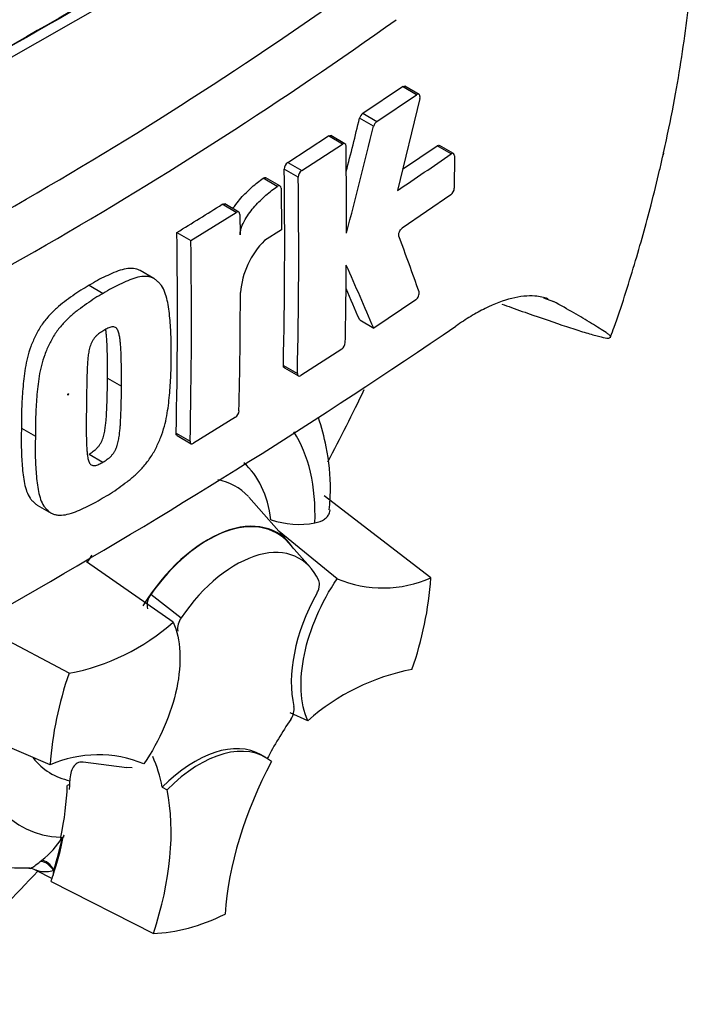
# Paper-space layout 'Sheet1' of a CAD drawing. Units: millimetres. Extents: x 0 to 2970, y 0 to 2100.
# Drawn here: x 2147 to 2168, y 1758 to 1790 of the extents above; entities that cross this region are included whole.
import ezdxf

# ---------------------------------------------------------------- set-up
doc = ezdxf.new("R2010")
doc.units = ezdxf.units.MM
doc.header["$LTSCALE"] = 5
for name, color, linetype in [('tangent', 7, 'Continuous'), ('TSH-1', 7, 'Continuous'), ('visible', 7, 'Continuous')]:
    doc.layers.add(name, color=color, linetype=linetype)

# ---------------------------------------------------------------- blocks, each defined once
blk = doc.blocks.new('SE5')
at = {"layer": 'tangent', "color": 7, "linetype": 'Continuous'}
for p, q in [((2159.648, 1787.139), (2159.204, 1787.395)), ((2158.29, 1786.141), (2157.847, 1786.397)), ((2157.949, 1786.552), (2158.392, 1786.296)), ((2157.305, 1785.58), (2156.862, 1785.836)), ((2160.74, 1785.269), (2160.296, 1785.525)), ((2155.905, 1784.531), (2155.463, 1784.787)), ((2155.572, 1784.996), (2156.015, 1784.74)), ((2155.242, 1784.241), (2154.8, 1784.497)), ((2153.946, 1783.419), (2153.503, 1783.675)), ((2163.662, 1780.72), (2163.983, 1780.602)), ((2155.437, 1778.574), (2155.88, 1778.318)), ((2152.043, 1776.433), (2152.485, 1776.178)), ((2151.243, 1771.338), (2152.205, 1770.598)), ((2147.747, 1762.892), (2147.795, 1762.93))]:
    blk.add_line(p, q, dxfattribs=at)
for centre, radius, start, end in [((2082.307, 1896.397), 129.979, 294.24075, 305.75925), ((2079.996, 1900.081), 135.893, 294.44278, 305.54655), ((2146.277, 1764.965), 2.538, 306.7263, 328.5859)]:
    blk.add_arc(centre, radius, start, end, dxfattribs=at)
for centre, major_axis, ratio, start_param, end_param in [((2142.291, 1781.321), (-17.074, -29.573), 0.57735, 3.09871, 4.934322), ((2144.505, 1780.043), (-15.41, -26.692), 0.57735, 2.852862, 5.009947), ((2150.987, 1770.687), (-3.855, -6.676), 0.57735, 2.319174, 2.85814), ((2150.987, 1770.687), (-2.898, -5.019), 0.57735, 2.497731, 3.032944), ((2151.424, 1770.435), (-2.496, -4.322), 0.57735, 2.960494, 3.345435), ((2151.424, 1770.435), (-2.496, -4.322), 0.57735, 4.544479, 4.600504), ((2150.987, 1770.687), (3.855, 6.676), 0.57735, 2.453191, 3.431672), ((2150.987, 1770.687), (2.898, 5.019), 0.57735, 2.918351, 3.33019), ((2147.961, 1762.578), (-0.255, 0.329), 0.49531, 4.477561, 5.857181), ((2147.9, 1762.53), (-0.263, 0.323), 0.619235, 4.411104, 5.841355)]:
    blk.add_ellipse(centre, major_axis=major_axis, ratio=ratio, start_param=start_param, end_param=end_param, dxfattribs=at)
blk.add_ellipse((2148.63, 1777.661), major_axis=(0.0112, 0.0194), ratio=0.57735, dxfattribs=at)
for points, knots in [([(2147.429, 1762.667), (2147.438, 1762.67), (2147.449, 1762.674), (2147.49, 1762.695), (2147.527, 1762.718), (2147.621, 1762.787), (2147.677, 1762.833), (2147.747, 1762.892)], [0.3852771, 0.3852771, 0.3852771, 0.3852771, 0.5, 0.5, 0.75, 0.75, 1, 1, 1, 1]), ([(2148.169, 1762.59), (2148.094, 1762.571), (2148.026, 1762.561), (2147.897, 1762.555), (2147.838, 1762.558), (2147.728, 1762.573), (2147.677, 1762.586), (2147.622, 1762.607), (2147.609, 1762.612), (2147.599, 1762.617)], [0, 0, 0, 0, 0.25, 0.25, 0.5, 0.5, 0.75, 0.75, 0.8244781, 0.8244781, 0.8244781, 0.8244781])]:
    blk.add_open_spline(points, degree=3, knots=knots, dxfattribs=at)
at = {"layer": 'visible', "color": 7, "linetype": 'Continuous'}
for p, q in [((2144.505, 1787), (2155.522, 1793.283)), ((2157.949, 1786.552), (2159.204, 1787.395)), ((2159.725, 1787.151), (2159.281, 1787.407)), ((2158.392, 1786.296), (2159.648, 1787.139)), ((2159.751, 1787.023), (2159.042, 1784.11)), ((2155.572, 1784.996), (2156.862, 1785.836)), ((2157.384, 1785.591), (2156.941, 1785.847)), ((2156.015, 1784.74), (2157.305, 1785.58)), ((2159.205, 1784.78), (2160.296, 1785.525)), ((2160.815, 1785.281), (2160.371, 1785.538)), ((2160.846, 1785.207), (2160.842, 1784.182)), ((2155.327, 1784.255), (2154.884, 1784.511)), ((2155.361, 1784.179), (2155.374, 1782.87)), ((2160.734, 1783.972), (2159.194, 1782.918)), ((2154.026, 1783.429), (2153.583, 1783.685)), ((2152.51, 1782.527), (2153.946, 1783.419)), ((2154.06, 1783.353), (2154.068, 1782.705)), ((2155.374, 1782.87), (2154.84, 1782.528)), ((2152.068, 1782.782), (2152.51, 1782.527)), ((2151.344, 1781.327), (2150.902, 1781.582)), ((2149.296, 1781.112), (2149.738, 1780.856)), ((2159.622, 1780.654), (2158.292, 1779.761)), ((2157.849, 1780.017), (2158.292, 1779.761)), ((2157.28, 1779.095), (2155.988, 1778.256)), ((2155.467, 1778.5), (2155.91, 1778.244)), ((2149.872, 1778.179), (2150.314, 1777.923)), ((2153.917, 1776.936), (2152.596, 1776.114)), ((2147.151, 1776.593), (2147.593, 1776.338)), ((2152.074, 1776.359), (2152.516, 1776.103)), ((2149.289, 1775.776), (2149.731, 1775.521)), ((2160.104, 1771.86), (2156.725, 1774.45)), ((2147.653, 1774.162), (2148.096, 1773.907)), ((2155.612, 1772.977), (2154.347, 1774.406)), ((2157.136, 1771.828), (2155.304, 1773.324)), ((2156.29, 1772.188), (2155.602, 1772.965)), ((2151.954, 1770.461), (2149.207, 1772.361)), ((2148.657, 1768.84), (2145.666, 1770.432)), ((2148.057, 1765.942), (2143.603, 1767.874)), ((2156.207, 1767.341), (2155.652, 1767.595)), ((2154.878, 1766.177), (2154.73, 1766.262)), ((2150.486, 1765.849), (2149.101, 1766.026)), ((2150.657, 1765.85), (2150.475, 1765.858)), ((2148.681, 1765.32), (2148.603, 1765.29)), ((2151.607, 1765.237), (2151.76, 1765.157)), ((2148.396, 1763.653), (2148.388, 1763.621)), ((2148.388, 1763.621), (2148.444, 1763.642)), ((2148.447, 1763.643), (2148.444, 1763.642)), ((2148.447, 1763.643), (2148.476, 1763.654)), ((2147.603, 1762.615), (2148.119, 1762.346)), ((2148.088, 1762.256), (2151.326, 1760.611))]:
    blk.add_line(p, q, dxfattribs=at)
for centre, radius, start, end in [((1917.694, 1845.695), 247.366, 345.7279, 346.13005), ((2158.114, 1786.334), 0.274, 127.1191, 166.7468), ((2158.557, 1786.078), 0.273, 127.1004, 166.7467), ((1917.083, 1845.721), 248.457, 345.32181, 346.1252), ((1964.824, 1783.139), 192.608, 359.88876, 0.70705), ((2097.445, 1876.205), 110.795, 303.7764, 304.83942), ((1976.017, 1782.429), 179.461, 358.76908, 0.75278), ((2155.734, 1784.778), 0.271, 126.6057, 178.1653), ((2156.176, 1784.522), 0.271, 126.5974, 178.1629), ((1976.071, 1782.173), 179.85, 358.77175, 0.75115), ((2160.554, 1784.197), 0.288, 308.6913, 357.0316), ((2067.07, 1921.018), 162.277, 301.58655, 302.1832), ((1984.067, 1780.287), 168.02, 358.68579, 0.85103), ((2026.733, 1733.89), 141.059, 19.46885, 20.23001), ((1983.927, 1780.031), 168.602, 358.69031, 0.84809), ((2156.745, 1780.646), 2.678, 135.3329, 174.9847), ((1965.822, 1783.172), 191.61, 358.84263, 359.57366), ((1995.217, 1709.884), 177.415, 23.1951, 23.89445), ((1995.978, 1710.679), 176.096, 23.18799, 23.53884), ((1985.23, 1780.984), 168.846, 358.69586, 359.96466), ((2043.05, 1952.677), 209.203, 295.71671, 304.28329), ((2157.111, 1779.322), 0.282, 306.6264, 355.9625), ((2153.756, 1777.162), 0.278, 305.4284, 355.6649), ((2155.925, 1776.28), 2.729, 251.1756, 280.7674), ((2158.582, 1775.303), 3.763, 247.3986, 293.8466), ((2148.905, 1772.667), 11.227, 340.7324, 355.8788), ((2151.677, 1770.997), 0.552, 141.8683, 191.8542), ((2147.348, 1775.665), 6.95, 280.8577, 311.5098), ((2152.666, 1770.255), 0.575, 143.4067, 188.3057), ((2160.813, 1762.137), 6.95, 100.8577, 131.5098), ((2159.255, 1765.135), 11.227, 160.7324, 175.8788), ((2155.22, 1767.713), 0.557, 323.5712, 8.0091), ((2149.579, 1762.499), 3.763, 67.3986, 113.8466), ((2147.158, 1766.556), 3.873, 235.5072, 273.9292), ((2147.423, 1762.333), 0.331, 57.5203, 95.9988)]:
    blk.add_arc(centre, radius, start, end, dxfattribs=at)
for centre, major_axis, start_param, end_param in [((2144.505, 1780.043), (-13.75, -23.816), 2.81853, 5.045599), ((2142.885, 747.317), (637.306, 1103.846), 0.773176, 0.797621), ((2144.21, 746.552), (637.246, 1103.742), 0.773173, 0.797623), ((2144.21, 746.552), (637.257, 1103.761), 0.773173, 0.797623), ((2137.581, 1784.04), (18.166, 31.464), 4.77458, 4.84542), ((2153.049, 1769.496), (-2.187, -3.789), 2.865097, 4.654675), ((2153.049, 1769.496), (-2.179, -3.775), 2.950972, 4.553061), ((2153.933, 1768.986), (-2.012, -3.485), 2.754771, 4.579811), ((2158.631, 1770.257), (-2.083, -3.608), 4.739617, 5.739663), ((2159.318, 1764.156), (4.163, 7.211), 1.454136, 1.629498), ((2152.647, 1762.654), (-2.083, -3.608), 3.141593, 4.287567), ((2152.794, 1762.569), (-2.083, -3.608), 3.048782, 4.2858), ((2145.846, 1760.512), (4.163, 7.211), -0.578101, -0.40274), ((2159.465, 1764.071), (-4.167, -7.217), 4.770956, 5.417801), ((2142.9, 1762.213), (4.09, 7.085), -0.81995, -0.801698), ((2142.882, 1762.253), (4.049, 7.012), -1.058437, -0.825645), ((2142.9, 1762.213), (4.09, 7.085), -0.842054, -0.81995), ((2145.993, 1760.427), (4.167, 7.217), 5.058374, 5.705219), ((2142.9, 1762.213), (4.09, 7.085), -1.216823, -1.054802), ((2142.882, 1762.253), (4.09, 7.085), -1.199187, -1.06175), ((2148.448, 1762.644), (-0.208, -0.361), -1.199187, -1.1067), ((2137.581, 1784.04), (18.166, 31.464), 4.14906, 4.330478), ((2142.9, 1762.213), (4.09, 7.085), -1.243261, -1.216823), ((2148.448, 1762.644), (-0.208, -0.361), 5.176485, 5.559266), ((2154.08, 1768.901), (-4.542, -7.866), 0.342212, 0.709185)]:
    blk.add_ellipse(centre, major_axis=major_axis, ratio=0.57735, start_param=start_param, end_param=end_param, dxfattribs=at)
for points, knots in [([(2165.784, 1779.482), (2165.825, 1779.593), (2166.092, 1780.312), (2166.541, 1781.748), (2167.004, 1783.387), (2167.281, 1784.513), (2167.403, 1785.049), (2167.443, 1785.224), (2167.452, 1785.266), (2167.456, 1785.286), (2167.458, 1785.294), (2167.458, 1785.294), (2167.456, 1785.283), (2167.451, 1785.263), (2167.447, 1785.243), (2167.445, 1785.233), (2167.444, 1785.231), (2167.444, 1785.232), (2167.445, 1785.233), (2167.445, 1785.236), (2167.446, 1785.242), (2167.449, 1785.254), (2167.457, 1785.291), (2167.492, 1785.446), (2167.632, 1786.085), (2167.929, 1787.586), (2168.272, 1789.89), (2168.483, 1792.536), (2168.5, 1795.085), (2168.335, 1797.463), (2167.994, 1799.717), (2167.472, 1801.883), (2166.754, 1803.998), (2165.908, 1805.792), (2165.286, 1806.942), (2165.007, 1807.376)], [0, 0, 0, 0, 0.0095968, 0.072506, 0.1317418, 0.1657433, 0.1780259, 0.1802357, 0.1813755, 0.1820321, 0.1826201, 0.1832841, 0.1842315, 0.186004, 0.1869227, 0.1872771, 0.187446, 0.187548, 0.1876399, 0.1877445, 0.1878944, 0.1881775, 0.1888691, 0.1911551, 0.2022855, 0.248547, 0.3338852, 0.425056, 0.5107947, 0.5939739, 0.6757399, 0.756393, 0.8380915, 0.9204759, 0.9765691, 0.9765691, 0.9765691, 0.9765691]), ([(2159.751, 1787.023), (2159.763, 1787.073), (2159.758, 1787.118), (2159.717, 1787.163), (2159.683, 1787.163), (2159.648, 1787.139)], [0, 0, 0, 0, 0.5, 0.5, 1, 1, 1, 1]), ([(2157.417, 1785.516), (2157.417, 1785.552), (2157.404, 1785.579), (2157.363, 1785.603), (2157.334, 1785.599), (2157.305, 1785.58)], [0, 0, 0, 0, 0.5, 0.5, 1, 1, 1, 1]), ([(2160.296, 1785.525), (2160.324, 1785.545), (2160.351, 1785.549), (2160.371, 1785.538), (2160.371, 1785.538), (2160.371, 1785.538)], [0, 0, 0, 0, 0.5, 0.5, 0.5004134, 0.5004134, 0.5004134, 0.5004134]), ([(2160.846, 1785.207), (2160.846, 1785.243), (2160.835, 1785.27), (2160.795, 1785.293), (2160.768, 1785.288), (2160.74, 1785.269)], [0, 0, 0, 0, 0.5, 0.5, 1, 1, 1, 1]), ([(2153.841, 1783.537), (2153.87, 1783.582), (2153.9, 1783.626), (2153.984, 1783.738), (2154.038, 1783.805), (2154.206, 1783.996), (2154.322, 1784.111), (2154.559, 1784.319), (2154.679, 1784.413), (2154.8, 1784.497)], [0.3000648, 0.3000648, 0.3000648, 0.3000648, 0.375, 0.375, 0.5, 0.5, 0.75, 0.75, 1, 1, 1, 1]), ([(2154.8, 1784.497), (2154.83, 1784.518), (2154.861, 1784.523), (2154.883, 1784.511), (2154.884, 1784.511), (2154.884, 1784.511)], [0, 0, 0, 0, 0.5, 0.5, 0.5141925, 0.5141925, 0.5141925, 0.5141925]), ([(2154.068, 1782.705), (2154.068, 1782.742), (2154.072, 1782.781), (2154.087, 1782.863), (2154.099, 1782.906), (2154.143, 1783.03), (2154.183, 1783.113), (2154.272, 1783.268), (2154.322, 1783.342), (2154.426, 1783.483), (2154.481, 1783.55), (2154.648, 1783.741), (2154.765, 1783.855), (2155.002, 1784.064), (2155.122, 1784.158), (2155.242, 1784.241)], [0, 0, 0, 0, 0.0625, 0.0625, 0.125, 0.125, 0.25, 0.25, 0.375, 0.375, 0.5, 0.5, 0.75, 0.75, 1, 1, 1, 1]), ([(2155.361, 1784.179), (2155.361, 1784.217), (2155.347, 1784.245), (2155.303, 1784.268), (2155.273, 1784.263), (2155.242, 1784.241)], [0, 0, 0, 0, 0.5, 0.5, 1, 1, 1, 1]), ([(2154.06, 1783.353), (2154.06, 1783.389), (2154.047, 1783.417), (2154.005, 1783.442), (2153.975, 1783.438), (2153.946, 1783.419)], [0, 0, 0, 0, 0.5, 0.5, 1, 1, 1, 1]), ([(2159.091, 1782.667), (2159.079, 1782.7), (2159.084, 1782.751), (2159.124, 1782.849), (2159.159, 1782.895), (2159.194, 1782.918)], [0, 0, 0, 0, 0.5, 0.5, 1, 1, 1, 1]), ([(2150.902, 1781.582), (2150.872, 1781.6), (2150.839, 1781.613), (2150.735, 1781.643), (2150.658, 1781.65), (2150.5, 1781.643), (2150.419, 1781.628), (2150.251, 1781.583), (2150.165, 1781.552), (2149.992, 1781.478), (2149.906, 1781.437), (2149.732, 1781.356), (2149.646, 1781.315), (2149.471, 1781.22), (2149.383, 1781.165), (2149.296, 1781.112)], [0.5940592, 0.5940592, 0.5940592, 0.5940592, 0.625, 0.625, 0.6875, 0.6875, 0.75, 0.75, 0.8125, 0.8125, 0.875, 0.875, 0.9375, 0.9375, 1, 1, 1, 1]), ([(2151.885, 1778.874), (2151.888, 1779.08), (2151.891, 1779.285), (2151.877, 1779.685), (2151.864, 1779.881), (2151.827, 1780.268), (2151.804, 1780.458), (2151.743, 1780.722), (2151.719, 1780.806), (2151.66, 1780.966), (2151.624, 1781.039), (2151.557, 1781.132), (2151.532, 1781.16), (2151.481, 1781.214), (2151.455, 1781.24), (2151.401, 1781.289), (2151.372, 1781.311), (2151.311, 1781.346), (2151.278, 1781.359), (2151.208, 1781.379), (2151.171, 1781.385), (2151.095, 1781.392), (2151.056, 1781.393), (2150.938, 1781.387), (2150.856, 1781.372), (2150.687, 1781.326), (2150.602, 1781.294), (2150.431, 1781.221), (2150.344, 1781.18), (2150.172, 1781.1), (2150.086, 1781.059), (2149.912, 1780.964), (2149.825, 1780.91), (2149.738, 1780.856)], [0, 0, 0, 0, 0.125, 0.125, 0.25, 0.25, 0.375, 0.375, 0.4375, 0.4375, 0.5, 0.5, 0.53125, 0.53125, 0.5625, 0.5625, 0.59375, 0.59375, 0.625, 0.625, 0.65625, 0.65625, 0.6875, 0.6875, 0.75, 0.75, 0.8125, 0.8125, 0.875, 0.875, 0.9375, 0.9375, 1, 1, 1, 1]), ([(2149.296, 1781.112), (2149.209, 1781.062), (2149.121, 1781.013), (2148.947, 1780.903), (2148.86, 1780.842), (2148.687, 1780.718), (2148.6, 1780.656), (2148.427, 1780.527), (2148.341, 1780.458), (2148.173, 1780.306), (2148.089, 1780.222), (2147.929, 1780.042), (2147.854, 1779.947), (2147.749, 1779.793), (2147.715, 1779.74), (2147.652, 1779.629), (2147.624, 1779.573), (2147.57, 1779.46), (2147.544, 1779.403), (2147.494, 1779.289), (2147.47, 1779.232), (2147.404, 1779.058), (2147.369, 1778.942), (2147.313, 1778.715), (2147.29, 1778.602), (2147.233, 1778.265), (2147.212, 1778.049), (2147.178, 1777.622), (2147.165, 1777.411), (2147.15, 1776.997), (2147.15, 1776.795), (2147.151, 1776.593)], [0, 0, 0, 0, 0.0625, 0.0625, 0.125, 0.125, 0.1875, 0.1875, 0.25, 0.25, 0.3125, 0.3125, 0.375, 0.375, 0.40625, 0.40625, 0.4375, 0.4375, 0.46875, 0.46875, 0.5, 0.5, 0.5625, 0.5625, 0.625, 0.625, 0.75, 0.75, 0.875, 0.875, 1, 1, 1, 1]), ([(2149.738, 1780.856), (2149.65, 1780.807), (2149.562, 1780.757), (2149.387, 1780.646), (2149.3, 1780.585), (2149.126, 1780.46), (2149.038, 1780.399), (2148.864, 1780.268), (2148.777, 1780.197), (2148.608, 1780.044), (2148.526, 1779.962), (2148.366, 1779.781), (2148.29, 1779.685), (2148.186, 1779.531), (2148.153, 1779.477), (2148.091, 1779.367), (2148.063, 1779.312), (2148.01, 1779.2), (2147.985, 1779.144), (2147.935, 1779.031), (2147.911, 1778.974), (2147.846, 1778.803), (2147.811, 1778.686), (2147.755, 1778.459), (2147.732, 1778.347), (2147.676, 1778.014), (2147.654, 1777.796), (2147.62, 1777.368), (2147.607, 1777.157), (2147.592, 1776.742), (2147.592, 1776.539), (2147.593, 1776.338)], [0, 0, 0, 0, 0.0625, 0.0625, 0.125, 0.125, 0.1875, 0.1875, 0.25, 0.25, 0.3125, 0.3125, 0.375, 0.375, 0.40625, 0.40625, 0.4375, 0.4375, 0.46875, 0.46875, 0.5, 0.5, 0.5625, 0.5625, 0.625, 0.625, 0.75, 0.75, 0.875, 0.875, 1, 1, 1, 1]), ([(2159.622, 1780.654), (2159.657, 1780.678), (2159.691, 1780.723), (2159.733, 1780.821), (2159.738, 1780.872), (2159.727, 1780.904)], [0, 0, 0, 0, 0.5, 0.5, 1, 1, 1, 1]), ([(2163.807, 1780.683), (2163.679, 1780.73), (2163.541, 1780.759), (2163.282, 1780.778), (2163.165, 1780.776), (2162.921, 1780.752), (2162.792, 1780.729), (2162.394, 1780.63), (2162.113, 1780.525), (2161.669, 1780.306), (2161.518, 1780.223), (2161.208, 1780.037), (2161.05, 1779.933), (2160.891, 1779.82)], [0.0812664, 0.0812664, 0.0812664, 0.0812664, 0.25, 0.25, 0.375, 0.375, 0.5, 0.5, 0.75, 0.75, 0.875, 0.875, 1, 1, 1, 1]), ([(2162.345, 1780.518), (2162.447, 1780.481), (2162.548, 1780.445), (2162.881, 1780.326), (2163.108, 1780.246), (2163.766, 1780.016), (2164.168, 1779.879), (2164.697, 1779.707), (2164.861, 1779.655), (2165.084, 1779.588), (2165.154, 1779.567), (2165.287, 1779.529), (2165.349, 1779.513), (2165.516, 1779.47), (2165.605, 1779.45), (2165.695, 1779.44), (2165.717, 1779.44), (2165.747, 1779.446), (2165.755, 1779.452), (2165.781, 1779.468), (2165.801, 1779.478), (2165.771, 1779.518), (2165.751, 1779.534), (2165.702, 1779.572), (2165.673, 1779.593), (2165.578, 1779.658), (2165.505, 1779.706), (2165.349, 1779.804), (2165.266, 1779.856), (2165.006, 1780.014), (2164.819, 1780.125), (2164.42, 1780.356), (2164.208, 1780.476), (2163.983, 1780.602)], [0.0357248, 0.0357248, 0.0357248, 0.0357248, 0.0625, 0.0625, 0.125, 0.125, 0.25, 0.25, 0.3125, 0.3125, 0.34375, 0.34375, 0.375, 0.375, 0.4375, 0.4375, 0.46875, 0.46875, 0.5, 0.5, 0.5625, 0.5625, 0.59375, 0.59375, 0.625, 0.625, 0.6875, 0.6875, 0.75, 0.75, 0.875, 0.875, 1, 1, 1, 1]), ([(2150.314, 1777.923), (2150.316, 1778.128), (2150.317, 1778.333), (2150.312, 1778.638), (2150.31, 1778.739), (2150.304, 1778.941), (2150.301, 1779.042), (2150.29, 1779.19), (2150.286, 1779.239), (2150.276, 1779.336), (2150.271, 1779.384), (2150.258, 1779.479), (2150.25, 1779.525), (2150.229, 1779.613), (2150.216, 1779.655), (2150.18, 1779.728), (2150.156, 1779.759), (2150.109, 1779.787), (2150.092, 1779.793), (2150.054, 1779.798), (2150.034, 1779.798), (2149.994, 1779.794), (2149.972, 1779.789), (2149.93, 1779.773), (2149.908, 1779.764), (2149.865, 1779.744), (2149.843, 1779.733), (2149.799, 1779.711), (2149.777, 1779.699), (2149.756, 1779.685)], [0, 0, 0, 0, 0.25, 0.25, 0.375, 0.375, 0.5, 0.5, 0.5625, 0.5625, 0.625, 0.625, 0.6875, 0.6875, 0.75, 0.75, 0.8125, 0.8125, 0.84375, 0.84375, 0.875, 0.875, 0.90625, 0.90625, 0.9375, 0.9375, 0.96875, 0.96875, 1, 1, 1, 1]), ([(2149.756, 1779.685), (2149.734, 1779.673), (2149.712, 1779.659), (2149.668, 1779.629), (2149.646, 1779.614), (2149.603, 1779.583), (2149.581, 1779.566), (2149.539, 1779.531), (2149.518, 1779.511), (2149.477, 1779.467), (2149.458, 1779.443), (2149.421, 1779.394), (2149.403, 1779.367), (2149.358, 1779.283), (2149.335, 1779.224), (2149.3, 1779.108), (2149.288, 1779.052), (2149.269, 1778.939), (2149.262, 1778.884), (2149.251, 1778.774), (2149.247, 1778.72), (2149.239, 1778.612), (2149.235, 1778.558), (2149.227, 1778.398), (2149.224, 1778.293), (2149.219, 1778.084), (2149.217, 1777.98), (2149.212, 1777.67), (2149.209, 1777.466), (2149.207, 1777.263)], [0, 0, 0, 0, 0.03125, 0.03125, 0.0625, 0.0625, 0.09375, 0.09375, 0.125, 0.125, 0.15625, 0.15625, 0.1875, 0.1875, 0.25, 0.25, 0.3125, 0.3125, 0.375, 0.375, 0.4375, 0.4375, 0.5, 0.5, 0.625, 0.625, 0.75, 0.75, 1, 1, 1, 1]), ([(2149.872, 1778.179), (2149.874, 1778.384), (2149.875, 1778.588), (2149.87, 1778.893), (2149.868, 1778.994), (2149.862, 1779.196), (2149.859, 1779.297), (2149.848, 1779.445), (2149.844, 1779.494), (2149.834, 1779.591), (2149.829, 1779.639), (2149.821, 1779.697), (2149.82, 1779.708), (2149.818, 1779.719)], [0, 0, 0, 0, 0.25, 0.25, 0.375, 0.375, 0.5, 0.5, 0.5625, 0.5625, 0.625, 0.625, 0.639425, 0.639425, 0.639425, 0.639425]), ([(2149.706, 1774.375), (2149.794, 1774.424), (2149.882, 1774.474), (2150.057, 1774.585), (2150.144, 1774.646), (2150.318, 1774.771), (2150.405, 1774.833), (2150.578, 1774.964), (2150.664, 1775.035), (2150.833, 1775.188), (2150.915, 1775.271), (2151.075, 1775.452), (2151.151, 1775.548), (2151.256, 1775.701), (2151.29, 1775.754), (2151.353, 1775.863), (2151.382, 1775.919), (2151.436, 1776.03), (2151.462, 1776.086), (2151.513, 1776.198), (2151.538, 1776.254), (2151.606, 1776.424), (2151.642, 1776.54), (2151.702, 1776.764), (2151.727, 1776.875), (2151.789, 1777.205), (2151.815, 1777.421), (2151.854, 1777.845), (2151.87, 1778.055), (2151.887, 1778.469), (2151.887, 1778.671), (2151.885, 1778.874)], [0, 0, 0, 0, 0.0625, 0.0625, 0.125, 0.125, 0.1875, 0.1875, 0.25, 0.25, 0.3125, 0.3125, 0.375, 0.375, 0.40625, 0.40625, 0.4375, 0.4375, 0.46875, 0.46875, 0.5, 0.5, 0.5625, 0.5625, 0.625, 0.625, 0.75, 0.75, 0.875, 0.875, 1, 1, 1, 1]), ([(2155.88, 1778.318), (2155.879, 1778.283), (2155.89, 1778.256), (2155.93, 1778.233), (2155.959, 1778.237), (2155.988, 1778.256)], [0, 0, 0, 0, 0.5, 0.5, 1, 1, 1, 1]), ([(2149.289, 1775.776), (2149.311, 1775.789), (2149.333, 1775.802), (2149.376, 1775.832), (2149.398, 1775.846), (2149.441, 1775.876), (2149.462, 1775.893), (2149.505, 1775.927), (2149.526, 1775.946), (2149.567, 1775.99), (2149.587, 1776.013), (2149.625, 1776.062), (2149.643, 1776.089), (2149.691, 1776.171), (2149.716, 1776.229), (2149.754, 1776.344), (2149.767, 1776.4), (2149.789, 1776.512), (2149.798, 1776.567), (2149.812, 1776.676), (2149.818, 1776.729), (2149.828, 1776.836), (2149.833, 1776.889), (2149.845, 1777.047), (2149.85, 1777.15), (2149.858, 1777.357), (2149.861, 1777.461), (2149.869, 1777.77), (2149.872, 1777.974), (2149.872, 1778.179)], [0, 0, 0, 0, 0.03125, 0.03125, 0.0625, 0.0625, 0.09375, 0.09375, 0.125, 0.125, 0.15625, 0.15625, 0.1875, 0.1875, 0.25, 0.25, 0.3125, 0.3125, 0.375, 0.375, 0.4375, 0.4375, 0.5, 0.5, 0.625, 0.625, 0.75, 0.75, 1, 1, 1, 1]), ([(2149.731, 1775.521), (2149.754, 1775.534), (2149.776, 1775.548), (2149.821, 1775.578), (2149.843, 1775.593), (2149.91, 1775.641), (2149.955, 1775.676), (2150.016, 1775.743), (2150.036, 1775.767), (2150.074, 1775.817), (2150.091, 1775.843), (2150.122, 1775.898), (2150.136, 1775.927), (2150.16, 1775.984), (2150.171, 1776.013), (2150.198, 1776.099), (2150.211, 1776.155), (2150.233, 1776.266), (2150.241, 1776.32), (2150.255, 1776.427), (2150.26, 1776.48), (2150.271, 1776.586), (2150.276, 1776.639), (2150.288, 1776.797), (2150.292, 1776.9), (2150.3, 1777.106), (2150.304, 1777.209), (2150.312, 1777.517), (2150.314, 1777.72), (2150.314, 1777.923)], [0, 0, 0, 0, 0.03125, 0.03125, 0.0625, 0.0625, 0.125, 0.125, 0.15625, 0.15625, 0.1875, 0.1875, 0.21875, 0.21875, 0.25, 0.25, 0.3125, 0.3125, 0.375, 0.375, 0.4375, 0.4375, 0.5, 0.5, 0.625, 0.625, 0.75, 0.75, 1, 1, 1, 1]), ([(2149.207, 1777.263), (2149.204, 1777.059), (2149.202, 1776.856), (2149.202, 1776.554), (2149.202, 1776.454), (2149.205, 1776.254), (2149.206, 1776.155), (2149.213, 1776.009), (2149.217, 1775.961), (2149.224, 1775.865), (2149.228, 1775.818), (2149.238, 1775.725), (2149.245, 1775.679), (2149.263, 1775.593), (2149.275, 1775.551), (2149.301, 1775.497), (2149.31, 1775.48), (2149.333, 1775.451), (2149.347, 1775.439), (2149.376, 1775.42), (2149.393, 1775.414), (2149.43, 1775.408), (2149.45, 1775.408), (2149.49, 1775.412), (2149.511, 1775.417), (2149.554, 1775.432), (2149.576, 1775.441), (2149.621, 1775.462), (2149.643, 1775.473), (2149.687, 1775.495), (2149.709, 1775.507), (2149.731, 1775.521)], [0, 0, 0, 0, 0.25, 0.25, 0.375, 0.375, 0.5, 0.5, 0.5625, 0.5625, 0.625, 0.625, 0.6875, 0.6875, 0.75, 0.75, 0.78125, 0.78125, 0.8125, 0.8125, 0.84375, 0.84375, 0.875, 0.875, 0.90625, 0.90625, 0.9375, 0.9375, 0.96875, 0.96875, 1, 1, 1, 1]), ([(2156.886, 1774.011), (2156.906, 1774.24), (2156.958, 1774.891), (2156.839, 1775.896), (2156.645, 1776.629), (2156.542, 1776.923)], [0, 0, 0, 0, 0.0871963, 0.2909139, 0.4383024, 0.4383024, 0.4383024, 0.4383024]), ([(2147.151, 1776.593), (2147.147, 1776.387), (2147.143, 1776.183), (2147.151, 1775.785), (2147.162, 1775.59), (2147.192, 1775.207), (2147.212, 1775.019), (2147.267, 1774.759), (2147.289, 1774.675), (2147.345, 1774.518), (2147.38, 1774.445), (2147.445, 1774.354), (2147.469, 1774.326), (2147.519, 1774.273), (2147.544, 1774.247), (2147.597, 1774.2), (2147.624, 1774.179), (2147.653, 1774.162)], [0, 0, 0, 0, 0.125, 0.125, 0.25, 0.25, 0.375, 0.375, 0.4375, 0.4375, 0.5, 0.5, 0.53125, 0.53125, 0.5625, 0.5625, 0.5925746, 0.5925746, 0.5925746, 0.5925746]), ([(2147.593, 1776.338), (2147.589, 1776.132), (2147.585, 1775.928), (2147.593, 1775.53), (2147.604, 1775.336), (2147.634, 1774.953), (2147.654, 1774.765), (2147.709, 1774.504), (2147.731, 1774.421), (2147.787, 1774.263), (2147.821, 1774.191), (2147.887, 1774.1), (2147.91, 1774.072), (2147.96, 1774.019), (2147.985, 1773.993), (2148.039, 1773.945), (2148.067, 1773.923), (2148.128, 1773.888), (2148.16, 1773.875), (2148.23, 1773.856), (2148.267, 1773.849), (2148.342, 1773.842), (2148.381, 1773.842), (2148.499, 1773.848), (2148.581, 1773.862), (2148.751, 1773.908), (2148.838, 1773.939), (2149.01, 1774.012), (2149.097, 1774.052), (2149.27, 1774.132), (2149.357, 1774.173), (2149.531, 1774.267), (2149.619, 1774.321), (2149.706, 1774.375)], [0, 0, 0, 0, 0.125, 0.125, 0.25, 0.25, 0.375, 0.375, 0.4375, 0.4375, 0.5, 0.5, 0.53125, 0.53125, 0.5625, 0.5625, 0.59375, 0.59375, 0.625, 0.625, 0.65625, 0.65625, 0.6875, 0.6875, 0.75, 0.75, 0.8125, 0.8125, 0.875, 0.875, 0.9375, 0.9375, 1, 1, 1, 1]), ([(2152.485, 1776.178), (2152.484, 1776.142), (2152.496, 1776.115), (2152.536, 1776.091), (2152.566, 1776.095), (2152.596, 1776.114)], [0, 0, 0, 0, 0.5, 0.5, 1, 1, 1, 1]), ([(2156.434, 1773.599), (2156.554, 1773.619), (2156.654, 1773.657), (2156.772, 1773.739), (2156.806, 1773.77), (2156.859, 1773.838), (2156.879, 1773.875), (2156.903, 1773.945), (2156.91, 1773.976), (2156.912, 1774.007)], [0, 0, 0, 0, 0.25, 0.25, 0.375, 0.375, 0.5, 0.5, 0.5925287, 0.5925287, 0.5925287, 0.5925287]), ([(2156.207, 1767.341), (2156.089, 1767.613), (2156.019, 1767.935), (2155.983, 1768.645), (2156.016, 1769.033), (2156.182, 1769.835), (2156.315, 1770.249), (2156.667, 1771.061), (2156.885, 1771.459), (2157.136, 1771.828)], [0, 0, 0, 0, 0.25, 0.25, 0.5, 0.5, 0.75, 0.75, 1, 1, 1, 1]), ([(2156.492, 1771.361), (2156.512, 1771.398), (2156.529, 1771.435), (2156.557, 1771.511), (2156.567, 1771.549), (2156.584, 1771.658), (2156.578, 1771.725), (2156.555, 1771.775)], [0, 0, 0, 0, 0.25, 0.25, 0.5, 0.5, 1, 1, 1, 1]), ([(2151.954, 1770.461), (2152.072, 1770.189), (2152.141, 1769.867), (2152.178, 1769.157), (2152.145, 1768.769), (2151.979, 1767.967), (2151.846, 1767.553), (2151.494, 1766.741), (2151.276, 1766.343), (2151.025, 1765.974)], [0, 0, 0, 0, 0.25, 0.25, 0.5, 0.5, 0.75, 0.75, 1, 1, 1, 1]), ([(2149.101, 1766.026), (2149.065, 1766.032), (2149.033, 1766.031), (2148.972, 1766.021), (2148.944, 1766.011), (2148.866, 1765.97), (2148.825, 1765.927), (2148.757, 1765.82), (2148.731, 1765.757), (2148.695, 1765.61), (2148.685, 1765.53), (2148.684, 1765.443)], [0, 0, 0, 0, 0.125, 0.125, 0.25, 0.25, 0.5, 0.5, 0.75, 0.75, 1, 1, 1, 1])]:
    blk.add_open_spline(points, degree=3, knots=knots, dxfattribs=at)
for points, degree in [([(2159.204, 1787.395), (2159.233, 1787.414), (2159.261, 1787.418), (2159.281, 1787.407)], 3), ([(2156.862, 1785.836), (2156.891, 1785.855), (2156.92, 1785.859), (2156.941, 1785.847)], 3), ([(2153.503, 1783.675), (2153.533, 1783.693), (2153.562, 1783.697), (2153.583, 1783.685)], 3), ([(2155.467, 1778.5), (2155.447, 1778.511), (2155.436, 1778.538), (2155.437, 1778.574)], 3), ([(2152.074, 1776.359), (2152.053, 1776.37), (2152.042, 1776.398), (2152.043, 1776.433)], 3), ([(2148.489, 1763.717), (2148.482, 1763.686), (2148.476, 1763.654)], 2)]:
    blk.add_open_spline(points, degree=degree, dxfattribs=at)

psp = doc.layouts.new('Sheet1')

# ---------------------------------------------------------------- block references
at = {"layer": 'TSH-1'}
psp.add_blockref('SE5', (0, 0), dxfattribs=at)

doc.saveas('drawing.dxf')
